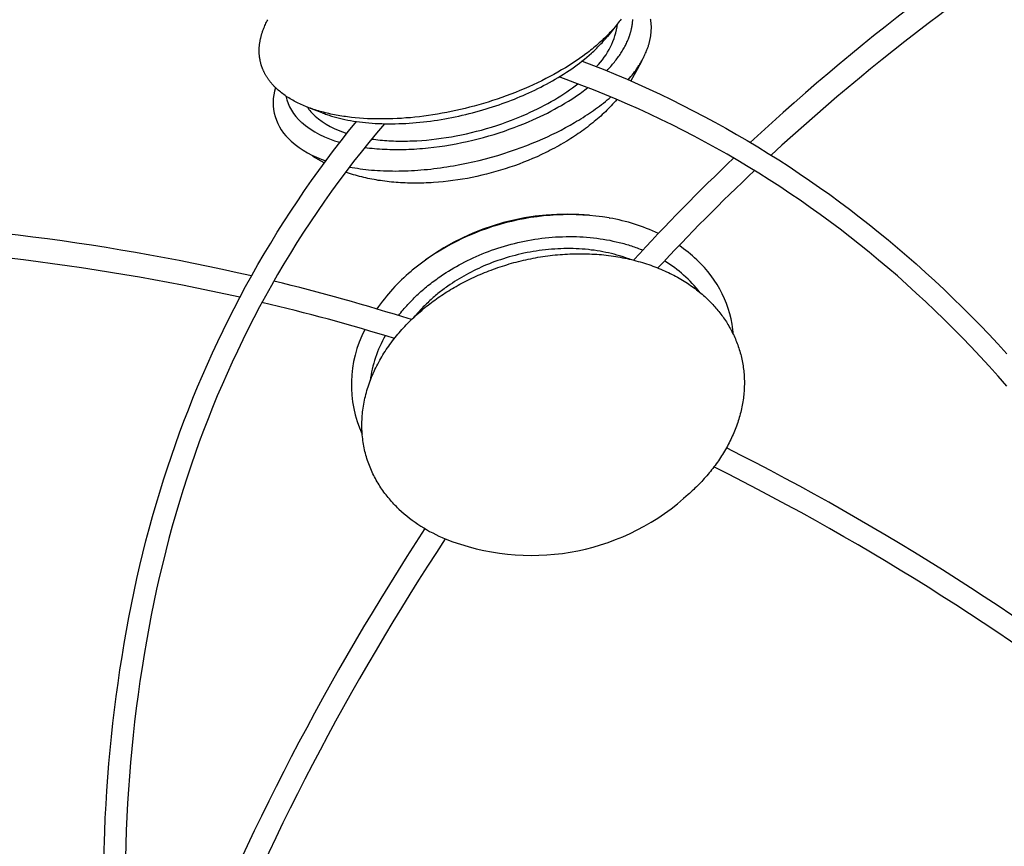
# Model space of a CAD drawing. Extents: x -528 to 528, y -528 to 3103.
# Drawn here: x -165 to -38, y 303 to 409 of the extents above; entities that cross this region are included whole.
import ezdxf

# ---------------------------------------------------------------- set-up
doc = ezdxf.new("R2010")
doc.units = 0
doc.header["$LTSCALE"] = 23.1
doc.layers.get('0').update_dxf_attribs({"linetype": 'CONTINUOUS'})
doc.layers.add('Luceplan', color=250, linetype='CONTINUOUS')

# ---------------------------------------------------------------- blocks, each defined once
blk = doc.blocks.new('Luceplan_Mesh_D86_(top view)')
at = {"layer": 'Luceplan'}
for p, q in [((-88.34, 408.18), (-89.34, 406.94)), ((-84.91, 403.79), (-85.49, 402.66)), ((-85.49, 402.66), (-86.33, 401.21)), ((-126.1, 397.09), (-127.81, 397.75)), ((-125.83, 390.62), (-127.29, 391.46)), ((-89.12, 383.53), (-89.05, 383.52)), ((-114.65, 376.65), (-114.49, 376.79)), ((-78.96, 347.86), (-79.53, 347.35))]:
    blk.add_line(p, q, dxfattribs=at)
for points in [[(-87.57, 409.16), (-87.69, 409), (-87.82, 408.84), (-87.94, 408.67), (-88.07, 408.51), (-88.21, 408.35), (-88.34, 408.19), (-88.48, 408.02), (-88.62, 407.86), (-88.77, 407.7), (-88.92, 407.54), (-89.07, 407.38), (-89.22, 407.21), (-89.38, 407.05), (-89.54, 406.89), (-89.71, 406.73), (-89.87, 406.57), (-90.04, 406.41), (-90.22, 406.25), (-90.39, 406.1), (-90.57, 405.94), (-90.75, 405.78), (-90.94, 405.62), (-91.13, 405.47), (-91.32, 405.31), (-91.51, 405.15), (-91.71, 405), (-91.91, 404.84), (-92.11, 404.69), (-92.52, 404.38), (-92.95, 404.08), (-93.38, 403.78), (-93.83, 403.48), (-94.29, 403.19), (-94.76, 402.89), (-95.24, 402.61), (-95.73, 402.32), (-96.24, 402.04), (-96.75, 401.76), (-97.27, 401.49), (-97.81, 401.22), (-98.35, 400.96), (-98.91, 400.7), (-99.47, 400.44), (-100.05, 400.19), (-100.62, 399.95), (-101.2, 399.71), (-101.78, 399.49), (-102.37, 399.27), (-102.95, 399.06), (-103.54, 398.85), (-104.13, 398.66), (-104.72, 398.47), (-105.31, 398.29), (-105.9, 398.12), (-106.5, 397.95), (-107.09, 397.8), (-107.68, 397.65), (-108.28, 397.51), (-108.87, 397.37), (-109.46, 397.25), (-110.05, 397.13), (-110.64, 397.02), (-111.23, 396.92), (-111.82, 396.82), (-112.41, 396.73), (-112.99, 396.65), (-113.57, 396.58), (-114.15, 396.52), (-114.72, 396.46), (-115.3, 396.42), (-115.86, 396.37), (-116.43, 396.34), (-116.99, 396.32), (-117.55, 396.3), (-118.1, 396.29), (-118.65, 396.29), (-119.19, 396.3), (-119.73, 396.31), (-120.26, 396.33), (-120.78, 396.36), (-121.3, 396.4), (-121.82, 396.45), (-122.33, 396.5), (-122.83, 396.56), (-123.07, 396.59), (-123.32, 396.63), (-123.56, 396.67), (-123.81, 396.71), (-124.05, 396.75), (-124.28, 396.79), (-124.52, 396.84), (-124.75, 396.88), (-124.99, 396.93), (-125.22, 396.98), (-125.45, 397.04), (-125.67, 397.09), (-125.9, 397.15), (-126.12, 397.21), (-126.34, 397.27), (-126.56, 397.33), (-126.77, 397.4), (-126.98, 397.46), (-127.19, 397.53), (-127.4, 397.6), (-127.61, 397.67), (-127.81, 397.75), (-128.01, 397.83), (-128.21, 397.9), (-128.41, 397.98), (-128.6, 398.07), (-128.79, 398.15), (-128.98, 398.24), (-129.17, 398.33), (-129.35, 398.42), (-129.53, 398.51), (-129.71, 398.6), (-129.88, 398.7), (-130.05, 398.8), (-130.22, 398.9), (-130.39, 399), (-130.55, 399.1), (-130.71, 399.21), (-130.87, 399.32), (-131.02, 399.43), (-131.17, 399.54), (-131.32, 399.65), (-131.47, 399.77), (-131.61, 399.89), (-131.75, 400.01), (-131.89, 400.13)], [(-86.66, 401.35), (-86.49, 401.55), (-86.32, 401.75), (-86.16, 401.95), (-86, 402.15), (-85.85, 402.36), (-85.7, 402.56), (-85.56, 402.76), (-85.42, 402.97), (-85.36, 403.07), (-85.29, 403.17), (-85.23, 403.27), (-85.17, 403.37), (-85.1, 403.47), (-85.04, 403.58), (-84.98, 403.68), (-84.93, 403.78), (-84.87, 403.88), (-84.81, 403.98), (-84.76, 404.08), (-84.71, 404.18), (-84.66, 404.29), (-84.61, 404.39), (-84.56, 404.49), (-84.51, 404.59), (-84.46, 404.69), (-84.42, 404.79), (-84.37, 404.89), (-84.33, 404.99), (-84.29, 405.09), (-84.25, 405.19), (-84.21, 405.29), (-84.18, 405.39), (-84.14, 405.49), (-84.11, 405.59), (-84.07, 405.69), (-84.04, 405.79), (-84.01, 405.89), (-83.98, 405.99), (-83.96, 406.09), (-83.93, 406.18), (-83.9, 406.28), (-83.88, 406.38), (-83.86, 406.48), (-83.84, 406.58), (-83.82, 406.67), (-83.8, 406.77), (-83.78, 406.87), (-83.77, 406.96), (-83.75, 407.06), (-83.74, 407.15), (-83.73, 407.25), (-83.72, 407.34), (-83.71, 407.44), (-83.7, 407.53), (-83.69, 407.63), (-83.69, 407.72), (-83.69, 407.81), (-83.68, 407.91), (-83.68, 408), (-83.68, 408.09), (-83.68, 408.18), (-83.68, 408.28), (-83.69, 408.37), (-83.69, 408.46), (-83.7, 408.55), (-83.71, 408.64), (-83.72, 408.73), (-83.73, 408.82), (-83.74, 408.91), (-83.75, 408.99), (-83.76, 409.08), (-83.78, 409.17)], [(-89.42, 402.51), (-89.29, 402.65), (-89.16, 402.79), (-89.03, 402.93), (-88.91, 403.07), (-88.79, 403.21), (-88.67, 403.35), (-88.55, 403.49), (-88.44, 403.63), (-88.33, 403.77), (-88.22, 403.92), (-88.11, 404.06), (-88.01, 404.2), (-87.9, 404.34), (-87.8, 404.48), (-87.71, 404.62), (-87.61, 404.77), (-87.52, 404.91), (-87.44, 405.05), (-87.35, 405.19), (-87.27, 405.34), (-87.19, 405.48), (-87.11, 405.62), (-87.03, 405.76), (-86.96, 405.9), (-86.89, 406.04), (-86.83, 406.19), (-86.76, 406.33), (-86.7, 406.47), (-86.64, 406.61), (-86.59, 406.75), (-86.54, 406.89), (-86.49, 407.03), (-86.46, 407.1), (-86.44, 407.17), (-86.42, 407.24), (-86.4, 407.31), (-86.38, 407.38), (-86.36, 407.44), (-86.34, 407.51), (-86.32, 407.58), (-86.3, 407.65), (-86.28, 407.72), (-86.27, 407.79), (-86.25, 407.86), (-86.24, 407.92), (-86.22, 407.99), (-86.21, 408.06), (-86.19, 408.13), (-86.18, 408.2), (-86.17, 408.26), (-86.16, 408.33), (-86.15, 408.4), (-86.14, 408.46), (-86.13, 408.53), (-86.12, 408.6), (-86.12, 408.66), (-86.11, 408.73), (-86.1, 408.8), (-86.1, 408.86), (-86.09, 408.93), (-86.09, 408.99), (-86.09, 409.06), (-86.08, 409.13)], [(-131.89, 400.13), (-131.95, 400.19), (-132.01, 400.25), (-132.07, 400.3), (-132.13, 400.36), (-132.19, 400.42), (-132.25, 400.48), (-132.31, 400.54), (-132.36, 400.6), (-132.42, 400.66), (-132.47, 400.72), (-132.53, 400.78), (-132.58, 400.84), (-132.63, 400.9), (-132.68, 400.96), (-132.73, 401.03), (-132.78, 401.09), (-132.83, 401.15), (-132.88, 401.21), (-132.93, 401.27), (-132.97, 401.34), (-133.02, 401.4), (-133.06, 401.46), (-133.1, 401.53), (-133.15, 401.59), (-133.19, 401.65), (-133.23, 401.72), (-133.27, 401.78), (-133.31, 401.85), (-133.35, 401.91), (-133.39, 401.98), (-133.42, 402.04), (-133.46, 402.11), (-133.49, 402.17), (-133.53, 402.24), (-133.56, 402.31), (-133.59, 402.37), (-133.62, 402.44), (-133.65, 402.51), (-133.68, 402.57), (-133.71, 402.64), (-133.74, 402.71), (-133.77, 402.77), (-133.79, 402.84), (-133.82, 402.91), (-133.85, 402.98), (-133.87, 403.05), (-133.89, 403.12), (-133.91, 403.18), (-133.94, 403.25), (-133.96, 403.32), (-133.98, 403.39), (-134, 403.46), (-134.01, 403.53), (-134.03, 403.6), (-134.05, 403.67), (-134.06, 403.74), (-134.08, 403.81), (-134.09, 403.88), (-134.1, 403.95), (-134.12, 404.02), (-134.13, 404.09), (-134.14, 404.16), (-134.15, 404.23), (-134.16, 404.31), (-134.17, 404.38), (-134.17, 404.45), (-134.18, 404.52), (-134.19, 404.59), (-134.19, 404.66), (-134.2, 404.74), (-134.2, 404.81), (-134.2, 404.88), (-134.2, 404.95), (-134.21, 405.03), (-134.21, 405.1), (-134.21, 405.17), (-134.2, 405.25), (-134.2, 405.32), (-134.2, 405.39), (-134.2, 405.47), (-134.19, 405.54), (-134.19, 405.61), (-134.18, 405.69), (-134.17, 405.76), (-134.16, 405.83), (-134.16, 405.91), (-134.15, 405.98), (-134.14, 406.06), (-134.13, 406.13), (-134.11, 406.21), (-134.1, 406.28), (-134.09, 406.36), (-134.07, 406.43), (-134.06, 406.51), (-134.04, 406.58), (-134.03, 406.66), (-134.01, 406.73), (-133.99, 406.81), (-133.97, 406.88), (-133.96, 406.96), (-133.94, 407.03), (-133.91, 407.11), (-133.89, 407.18), (-133.87, 407.26), (-133.85, 407.33), (-133.82, 407.41), (-133.8, 407.49), (-133.77, 407.56), (-133.72, 407.71), (-133.66, 407.87), (-133.6, 408.02), (-133.54, 408.17), (-133.48, 408.33), (-133.41, 408.48), (-133.34, 408.63), (-133.26, 408.79), (-133.19, 408.94), (-133.11, 409.09)], [(-126.1, 397.09), (-125.96, 397.03), (-125.81, 396.98), (-125.65, 396.92), (-125.5, 396.87), (-125.35, 396.82), (-125.19, 396.77), (-125.03, 396.71), (-124.87, 396.67), (-124.71, 396.62), (-124.54, 396.57), (-124.38, 396.52), (-124.21, 396.48), (-123.87, 396.39), (-123.52, 396.31), (-123.16, 396.23), (-122.8, 396.16), (-122.43, 396.09), (-122.05, 396.03), (-121.67, 395.97), (-121.28, 395.91), (-120.89, 395.87), (-120.49, 395.82), (-120.08, 395.79), (-119.67, 395.75), (-119.25, 395.73), (-118.83, 395.7), (-118.41, 395.69), (-117.98, 395.68), (-117.54, 395.67), (-117.11, 395.67), (-116.67, 395.68), (-116.22, 395.69), (-115.78, 395.7), (-115.33, 395.73), (-114.88, 395.75), (-114.42, 395.78), (-113.97, 395.82), (-113.51, 395.87), (-113.05, 395.91), (-112.6, 395.97), (-112.14, 396.03), (-111.68, 396.09), (-111.22, 396.16), (-110.76, 396.23), (-110.31, 396.31), (-109.85, 396.39), (-109.4, 396.48), (-108.94, 396.57), (-108.49, 396.67), (-108.04, 396.77), (-107.6, 396.87), (-107.15, 396.98), (-106.71, 397.1), (-106.28, 397.21), (-105.84, 397.33), (-105.41, 397.46), (-104.98, 397.58), (-104.56, 397.71), (-104.14, 397.85), (-103.72, 397.98), (-103.31, 398.12), (-102.91, 398.27), (-102.51, 398.41), (-102.11, 398.56), (-101.72, 398.71), (-101.33, 398.86), (-100.95, 399.02), (-100.58, 399.17), (-100.21, 399.33), (-99.84, 399.49), (-99.46, 399.66), (-99.08, 399.84), (-98.69, 400.02), (-98.31, 400.21), (-97.93, 400.4), (-97.56, 400.59), (-97.18, 400.79), (-96.81, 401), (-96.43, 401.2), (-96.07, 401.42), (-95.7, 401.63), (-95.34, 401.85), (-94.98, 402.08), (-94.63, 402.31), (-94.28, 402.54), (-93.94, 402.77), (-93.6, 403.01), (-93.26, 403.26), (-92.94, 403.5), (-92.62, 403.75), (-92.3, 404.01), (-91.99, 404.26), (-91.69, 404.52), (-91.4, 404.78), (-91.25, 404.91), (-91.11, 405.04), (-90.97, 405.18), (-90.83, 405.31), (-90.69, 405.44), (-90.56, 405.58), (-90.43, 405.71), (-90.3, 405.85), (-90.17, 405.98), (-90.04, 406.12), (-89.92, 406.25), (-89.8, 406.39), (-89.68, 406.53), (-89.56, 406.66), (-89.45, 406.8), (-89.34, 406.94)], [(-92.6, 403.76), (-91.14, 403.2), (-89.69, 402.62), (-88.25, 402.03), (-86.81, 401.42), (-85.38, 400.78), (-83.96, 400.14), (-82.55, 399.47), (-81.14, 398.8), (-79.71, 398.09), (-78.3, 397.36), (-76.89, 396.63), (-75.49, 395.87), (-74.09, 395.1), (-72.71, 394.31), (-71.33, 393.51), (-69.97, 392.69), (-68.62, 391.86), (-67.27, 391.01), (-65.94, 390.15), (-64.62, 389.27), (-63.3, 388.38), (-62, 387.47), (-60.71, 386.55), (-59.43, 385.61), (-58.15, 384.66), (-56.89, 383.69), (-55.64, 382.71), (-54.4, 381.72), (-53.18, 380.71), (-51.96, 379.69), (-50.75, 378.65), (-49.56, 377.6), (-48.35, 376.52), (-47.15, 375.41), (-45.96, 374.3), (-44.79, 373.17), (-43.63, 372.03), (-42.48, 370.88), (-41.34, 369.72), (-40.22, 368.54), (-39.05, 367.29), (-37.89, 366.03)], [(-37.88, 361.86), (-39.02, 363.15), (-40.17, 364.43), (-41.33, 365.69), (-42.51, 366.94), (-43.65, 368.12), (-44.8, 369.29), (-45.97, 370.45), (-47.15, 371.6), (-48.34, 372.73), (-49.55, 373.85), (-50.76, 374.95), (-51.99, 376.05), (-53.2, 377.09), (-54.41, 378.11), (-55.63, 379.12), (-56.87, 380.12), (-58.12, 381.11), (-59.37, 382.08), (-60.64, 383.03), (-61.92, 383.97), (-63.22, 384.9), (-64.52, 385.81), (-65.83, 386.7), (-67.15, 387.58), (-68.49, 388.44), (-69.83, 389.29), (-71.19, 390.12), (-72.55, 390.94), (-73.93, 391.74), (-75.33, 392.53), (-76.73, 393.3), (-78.15, 394.06), (-79.57, 394.8), (-81, 395.52), (-82.44, 396.22), (-83.89, 396.91), (-85.33, 397.58), (-86.77, 398.22), (-88.23, 398.85), (-89.69, 399.46), (-91.15, 400.05), (-92.62, 400.62), (-94.1, 401.17), (-95.58, 401.71)], [(-120.61, 392.62), (-120.3, 392.58), (-119.99, 392.55), (-119.67, 392.51), (-119.35, 392.48), (-119.03, 392.45), (-118.7, 392.43), (-118.37, 392.41), (-118.04, 392.39), (-117.71, 392.38), (-117.37, 392.36), (-117.03, 392.36), (-116.69, 392.35), (-116.34, 392.35), (-115.99, 392.35), (-115.65, 392.36), (-115.29, 392.37), (-114.94, 392.38), (-114.59, 392.4), (-114.23, 392.42), (-113.88, 392.44), (-113.52, 392.47), (-113.16, 392.5), (-112.8, 392.53), (-112.44, 392.57), (-111.71, 392.65), (-110.99, 392.74), (-110.27, 392.85), (-109.54, 392.97), (-108.82, 393.1), (-108.11, 393.24), (-107.4, 393.4), (-106.69, 393.56), (-105.99, 393.73), (-105.3, 393.92), (-104.61, 394.11), (-103.94, 394.31), (-103.27, 394.52), (-102.62, 394.74), (-101.98, 394.96), (-101.35, 395.19), (-100.73, 395.43), (-100.12, 395.67), (-99.53, 395.92), (-98.96, 396.17), (-98.49, 396.38), (-98.02, 396.6), (-97.55, 396.83), (-97.08, 397.06), (-96.62, 397.3), (-96.16, 397.54), (-95.71, 397.8), (-95.25, 398.05), (-94.81, 398.32), (-94.37, 398.59), (-93.93, 398.86), (-93.5, 399.15), (-93.08, 399.43), (-92.87, 399.58), (-92.66, 399.73), (-92.46, 399.88), (-92.26, 400.03), (-92.06, 400.18), (-91.86, 400.33)], [(-119.72, 393.71), (-119.45, 393.68), (-119.18, 393.64), (-118.9, 393.61), (-118.62, 393.58), (-118.34, 393.55), (-118.06, 393.53), (-117.77, 393.51), (-117.49, 393.49), (-117.2, 393.48), (-116.91, 393.46), (-116.61, 393.45), (-116.32, 393.45), (-116.02, 393.44), (-115.72, 393.44), (-115.42, 393.44), (-115.12, 393.45), (-114.81, 393.46), (-114.51, 393.47), (-114.2, 393.48), (-113.89, 393.49), (-113.27, 393.53), (-112.65, 393.58), (-112.01, 393.65), (-111.38, 393.72), (-110.74, 393.8), (-110.1, 393.9), (-109.45, 394), (-108.81, 394.12), (-108.16, 394.25), (-107.51, 394.39), (-106.86, 394.54), (-106.21, 394.7), (-105.56, 394.87), (-104.91, 395.06), (-104.26, 395.25), (-103.61, 395.46), (-102.96, 395.68), (-102.32, 395.91), (-101.68, 396.14), (-101.04, 396.4), (-100.41, 396.66), (-100.1, 396.79), (-99.78, 396.93), (-99.3, 397.15), (-98.83, 397.37), (-98.36, 397.6), (-97.9, 397.83), (-97.46, 398.06), (-97.02, 398.3), (-96.59, 398.54), (-96.17, 398.78), (-95.76, 399.03), (-95.36, 399.28), (-94.97, 399.53), (-94.59, 399.79), (-94.22, 400.04), (-93.86, 400.3), (-93.69, 400.43), (-93.51, 400.56), (-93.34, 400.7), (-93.17, 400.83)], [(-88.12, 398.81), (-88.3, 398.6), (-88.48, 398.4), (-88.67, 398.2), (-88.85, 398), (-89.04, 397.8), (-89.23, 397.61), (-89.42, 397.42), (-89.61, 397.23), (-89.81, 397.04), (-90.01, 396.86), (-90.21, 396.67), (-90.41, 396.49), (-90.62, 396.31), (-90.82, 396.14), (-91.03, 395.96), (-91.24, 395.79), (-91.47, 395.61), (-91.69, 395.43), (-91.92, 395.25), (-92.16, 395.07), (-92.39, 394.9), (-92.62, 394.73), (-92.86, 394.56), (-93.1, 394.4), (-93.34, 394.24), (-93.58, 394.07), (-93.83, 393.92), (-94.07, 393.76), (-94.32, 393.6), (-94.57, 393.45), (-95.06, 393.16), (-95.34, 393), (-95.61, 392.84), (-95.88, 392.69), (-96.16, 392.54), (-96.44, 392.39), (-96.72, 392.25), (-96.99, 392.11), (-97.28, 391.97), (-97.84, 391.7), (-98.41, 391.43), (-98.99, 391.18), (-99.56, 390.94), (-100.15, 390.71), (-100.73, 390.48), (-101.32, 390.27), (-101.92, 390.06), (-102.51, 389.87), (-103.11, 389.68), (-103.72, 389.51), (-104.32, 389.34), (-104.93, 389.18), (-105.54, 389.03), (-106.15, 388.89), (-106.77, 388.76), (-107.38, 388.64), (-108, 388.53), (-108.62, 388.43), (-109.24, 388.35), (-109.86, 388.27), (-110.49, 388.2), (-111.11, 388.14), (-111.74, 388.09), (-112.05, 388.07), (-112.37, 388.06), (-112.68, 388.04), (-112.99, 388.03), (-113.31, 388.02), (-113.62, 388.02), (-113.93, 388.01), (-114.25, 388.01), (-114.83, 388.02), (-115.12, 388.03), (-115.41, 388.04), (-115.7, 388.05), (-115.99, 388.07), (-116.28, 388.09), (-116.57, 388.11), (-116.86, 388.13), (-117.15, 388.16), (-117.44, 388.19), (-117.73, 388.22), (-118.02, 388.26), (-118.3, 388.3), (-118.59, 388.34), (-118.88, 388.38), (-119.15, 388.43), (-119.41, 388.47), (-119.68, 388.52), (-119.95, 388.58), (-120.21, 388.63), (-120.48, 388.69), (-120.74, 388.75), (-121, 388.82), (-121.27, 388.88), (-121.53, 388.95), (-121.79, 389.03), (-122.05, 389.1), (-122.31, 389.18), (-122.57, 389.26), (-122.83, 389.35), (-123.08, 389.44)], [(-122.58, 390.1), (-122.24, 390.04), (-121.89, 389.98), (-121.55, 389.93), (-121.19, 389.88), (-120.84, 389.83), (-120.47, 389.79), (-120.11, 389.75), (-119.74, 389.71), (-119.36, 389.68), (-118.98, 389.66), (-118.6, 389.63), (-118.21, 389.62), (-117.82, 389.6), (-117.43, 389.59), (-117.03, 389.59), (-116.63, 389.58), (-116.23, 389.59), (-115.83, 389.59), (-115.42, 389.6), (-115.01, 389.62), (-114.6, 389.64), (-114.19, 389.66), (-113.78, 389.69), (-113.36, 389.72), (-112.94, 389.76), (-112.53, 389.8), (-112.11, 389.84), (-111.69, 389.89), (-111.27, 389.94), (-110.85, 390), (-110.43, 390.06), (-110.01, 390.12), (-109.59, 390.19), (-109.18, 390.26), (-108.34, 390.41), (-107.51, 390.58), (-106.69, 390.76), (-105.87, 390.95), (-105.06, 391.15), (-104.27, 391.37), (-103.48, 391.6), (-102.7, 391.84), (-101.94, 392.08), (-101.19, 392.34), (-100.46, 392.61), (-99.74, 392.88), (-99.03, 393.16), (-98.35, 393.44), (-97.68, 393.73), (-97.08, 394), (-96.49, 394.28), (-95.9, 394.57), (-95.32, 394.87), (-94.74, 395.18), (-94.16, 395.49), (-93.59, 395.82), (-93.31, 395.99), (-93.03, 396.16), (-92.75, 396.33), (-92.47, 396.5), (-92.2, 396.68), (-91.92, 396.85), (-91.66, 397.03), (-91.39, 397.21), (-91.12, 397.4), (-90.86, 397.58), (-90.61, 397.77), (-90.35, 397.96), (-90.1, 398.15), (-89.85, 398.34), (-89.61, 398.54), (-89.36, 398.74), (-89.13, 398.93), (-88.89, 399.13)], [(-154.21, 300.88), (-154.1, 304.41), (-154.03, 306.17), (-153.94, 307.94), (-153.83, 309.7), (-153.7, 311.46), (-153.56, 313.2), (-153.41, 314.93), (-153.24, 316.66), (-153.05, 318.39), (-152.85, 320.12), (-152.63, 321.84), (-152.39, 323.56), (-152.14, 325.28), (-151.88, 326.97), (-151.6, 328.66), (-151.3, 330.34), (-150.99, 332.02), (-150.66, 333.7), (-150.32, 335.37), (-149.95, 337.04), (-149.57, 338.71), (-149.19, 340.3), (-148.79, 341.89), (-148.37, 343.47), (-147.94, 345.05), (-147.49, 346.63), (-147.02, 348.2), (-146.53, 349.76), (-146.03, 351.32), (-145.52, 352.83), (-145, 354.34), (-144.46, 355.84), (-143.91, 357.33), (-143.33, 358.81), (-142.74, 360.29), (-142.14, 361.77), (-141.52, 363.23), (-140.88, 364.69), (-140.22, 366.15), (-139.55, 367.59), (-138.86, 369.03), (-138.16, 370.46), (-137.44, 371.88), (-136.7, 373.29), (-135.95, 374.69), (-135.17, 376.11), (-134.37, 377.52), (-133.55, 378.91), (-132.72, 380.3), (-131.88, 381.68), (-131.02, 383.05), (-130.14, 384.41), (-129.24, 385.76), (-128.35, 387.07), (-127.45, 388.38), (-126.52, 389.67), (-125.59, 390.95), (-124.63, 392.23), (-123.66, 393.49), (-122.68, 394.73), (-121.68, 395.97)], [(-118.07, 395.68), (-119.09, 394.48), (-120.09, 393.26), (-121.08, 392.03), (-122.05, 390.79), (-123.01, 389.53), (-123.95, 388.26), (-124.88, 386.98), (-125.8, 385.69), (-126.71, 384.37), (-127.6, 383.04), (-128.48, 381.7), (-129.34, 380.35), (-130.19, 378.98), (-131.02, 377.61), (-131.83, 376.23), (-132.63, 374.84), (-133.4, 373.46), (-134.16, 372.06), (-134.9, 370.65), (-135.62, 369.24), (-136.33, 367.82), (-137.02, 366.38), (-137.69, 364.95), (-138.35, 363.5), (-138.99, 362.04), (-139.61, 360.58), (-140.21, 359.11), (-140.8, 357.64), (-141.37, 356.15), (-141.93, 354.66), (-142.46, 353.17), (-142.98, 351.67), (-143.5, 350.11), (-144.01, 348.54), (-144.49, 346.97), (-144.96, 345.39), (-145.4, 343.81), (-145.84, 342.22), (-146.25, 340.63), (-146.64, 339.03), (-147.04, 337.37), (-147.42, 335.69), (-147.77, 334.01), (-148.11, 332.33), (-148.44, 330.65), (-148.74, 328.96), (-149.03, 327.27), (-149.3, 325.57), (-149.57, 323.83), (-149.81, 322.09), (-150.04, 320.34), (-150.25, 318.59), (-150.44, 316.84), (-150.62, 315.09), (-150.78, 313.34), (-150.92, 311.58), (-151.05, 309.83), (-151.16, 308.07), (-151.26, 306.31), (-151.34, 304.55), (-151.4, 302.79), (-151.45, 301.03)], [(-116.27, 370.95), (-116.12, 371.14), (-115.97, 371.32), (-115.82, 371.5), (-115.67, 371.68), (-115.52, 371.86), (-115.36, 372.04), (-115.2, 372.21), (-115.04, 372.39), (-114.88, 372.56), (-114.72, 372.73), (-114.56, 372.9), (-114.39, 373.07), (-114.22, 373.23), (-114.05, 373.4), (-113.88, 373.56), (-113.71, 373.72), (-113.54, 373.88), (-113.36, 374.04), (-113.19, 374.2), (-113.01, 374.35), (-112.83, 374.51), (-112.65, 374.66), (-112.46, 374.81), (-112.28, 374.95), (-112.09, 375.1), (-111.91, 375.24), (-111.72, 375.39), (-111.53, 375.53), (-111.34, 375.66), (-111.15, 375.8), (-110.95, 375.93), (-110.76, 376.07), (-110.44, 376.28), (-110.13, 376.48), (-109.8, 376.69), (-109.47, 376.89), (-109.13, 377.09), (-108.79, 377.29), (-108.44, 377.48), (-108.09, 377.67), (-107.73, 377.86), (-107.37, 378.04), (-107, 378.22), (-106.62, 378.4), (-106.24, 378.57), (-105.86, 378.74), (-105.47, 378.9), (-105.07, 379.06), (-104.67, 379.21), (-104.27, 379.36), (-103.86, 379.5), (-103.45, 379.64), (-103.03, 379.77), (-102.61, 379.9), (-102.19, 380.02), (-101.76, 380.14), (-101.33, 380.25), (-100.9, 380.35), (-100.46, 380.45), (-100.03, 380.54), (-99.59, 380.63), (-99.14, 380.71), (-98.7, 380.78), (-98.26, 380.85), (-97.81, 380.91), (-97.36, 380.96), (-96.91, 381.01), (-96.47, 381.05), (-96.02, 381.08), (-95.57, 381.1), (-95.12, 381.12), (-94.67, 381.13), (-94.23, 381.14), (-93.78, 381.14), (-93.34, 381.13), (-92.9, 381.11), (-92.46, 381.09), (-92.02, 381.05), (-91.58, 381.02), (-91.15, 380.97), (-90.72, 380.92), (-90.29, 380.86), (-89.87, 380.8), (-89.45, 380.73), (-89.04, 380.65), (-88.63, 380.56), (-88.22, 380.47), (-87.82, 380.38), (-87.42, 380.27), (-87.22, 380.22), (-87.02, 380.16), (-86.83, 380.1), (-86.64, 380.05), (-86.44, 379.99), (-86.25, 379.92), (-86.06, 379.86), (-85.88, 379.8), (-85.69, 379.73), (-85.5, 379.67), (-85.32, 379.6), (-85.14, 379.53), (-84.96, 379.46), (-84.78, 379.38)], [(-86.43, 378.2), (-86.59, 378.26), (-86.76, 378.32), (-87.09, 378.44), (-87.43, 378.55), (-87.77, 378.65), (-88.12, 378.75), (-88.47, 378.85), (-88.83, 378.94), (-89.19, 379.02), (-89.55, 379.1), (-89.92, 379.17), (-90.29, 379.24), (-90.66, 379.3), (-91.04, 379.36), (-91.42, 379.4), (-91.8, 379.45), (-92.19, 379.49), (-92.58, 379.52), (-92.97, 379.54), (-93.36, 379.56), (-93.75, 379.58), (-94.15, 379.59), (-94.54, 379.59), (-94.94, 379.58), (-95.34, 379.57), (-95.74, 379.56), (-96.13, 379.53), (-96.53, 379.5), (-96.93, 379.47), (-97.33, 379.43), (-97.73, 379.38), (-98.12, 379.33), (-98.52, 379.27), (-98.91, 379.21), (-99.31, 379.14), (-99.7, 379.06), (-100.09, 378.98), (-100.47, 378.9), (-100.86, 378.81), (-101.24, 378.71), (-101.62, 378.61), (-102, 378.5), (-102.38, 378.39), (-102.75, 378.28), (-103.12, 378.15), (-103.48, 378.03), (-103.84, 377.9), (-104.2, 377.77), (-104.55, 377.63), (-104.9, 377.48), (-105.25, 377.34), (-105.59, 377.19), (-105.92, 377.03), (-106.26, 376.88), (-106.58, 376.72), (-106.91, 376.55), (-107.22, 376.39), (-107.54, 376.22), (-107.85, 376.04), (-108.15, 375.87), (-108.45, 375.69), (-108.74, 375.51), (-109.03, 375.33), (-109.31, 375.14), (-109.59, 374.96), (-109.92, 374.73), (-110.08, 374.62), (-110.24, 374.51), (-110.39, 374.39), (-110.55, 374.27), (-110.71, 374.15), (-110.86, 374.03), (-111.02, 373.91), (-111.17, 373.79), (-111.32, 373.66), (-111.48, 373.54), (-111.63, 373.41), (-111.78, 373.28), (-111.92, 373.15), (-112.07, 373.02), (-112.22, 372.88), (-112.36, 372.75), (-112.5, 372.61), (-112.65, 372.48), (-112.79, 372.34), (-112.93, 372.2), (-113.07, 372.06), (-113.2, 371.92), (-113.34, 371.78), (-113.47, 371.63), (-113.61, 371.49), (-113.74, 371.34), (-113.87, 371.2), (-114, 371.05), (-114.13, 370.9), (-114.25, 370.75)], [(-116.21, 346), (-116.37, 346.16), (-116.52, 346.32), (-116.68, 346.47), (-116.84, 346.64), (-116.99, 346.8), (-117.14, 346.97), (-117.29, 347.13), (-117.43, 347.31), (-117.58, 347.48), (-117.72, 347.65), (-117.86, 347.83), (-118, 348.01), (-118.13, 348.19), (-118.27, 348.38), (-118.4, 348.56), (-118.53, 348.75), (-118.65, 348.94), (-118.77, 349.14), (-118.89, 349.33), (-119.01, 349.53), (-119.12, 349.73), (-119.24, 349.93), (-119.34, 350.14), (-119.45, 350.34), (-119.55, 350.55), (-119.65, 350.76), (-119.75, 350.97), (-119.84, 351.19), (-119.93, 351.4), (-120.01, 351.62), (-120.1, 351.84), (-120.18, 352.06), (-120.25, 352.28), (-120.32, 352.51), (-120.39, 352.73), (-120.46, 352.96), (-120.52, 353.19), (-120.58, 353.42), (-120.63, 353.65), (-120.68, 353.89), (-120.73, 354.12), (-120.77, 354.36), (-120.81, 354.6), (-120.84, 354.83), (-120.87, 355.07), (-120.9, 355.31), (-120.92, 355.56), (-120.94, 355.8), (-120.96, 356.04), (-120.97, 356.29), (-120.98, 356.53), (-120.98, 356.78), (-120.98, 357.03), (-120.97, 357.28), (-120.96, 357.52), (-120.95, 357.77), (-120.93, 358.02), (-120.91, 358.27), (-120.88, 358.52), (-120.85, 358.77), (-120.82, 359.02), (-120.78, 359.27), (-120.74, 359.52), (-120.69, 359.78), (-120.64, 360.03), (-120.59, 360.28), (-120.53, 360.53), (-120.47, 360.78), (-120.4, 361.03), (-120.33, 361.28), (-120.26, 361.53), (-120.18, 361.78), (-120.09, 362.02), (-120.01, 362.27), (-119.92, 362.52), (-119.82, 362.77), (-119.73, 363.01), (-119.62, 363.26), (-119.52, 363.5), (-119.41, 363.74), (-119.3, 363.98), (-119.18, 364.22), (-119.06, 364.46), (-118.94, 364.7), (-118.81, 364.94), (-118.68, 365.18), (-118.55, 365.41), (-118.41, 365.64), (-118.27, 365.88), (-118.13, 366.11), (-117.98, 366.33), (-117.83, 366.56), (-117.68, 366.79), (-117.52, 367.01), (-117.37, 367.23), (-117.2, 367.45), (-117.04, 367.67), (-116.87, 367.89), (-116.7, 368.1), (-116.53, 368.32), (-116.36, 368.53), (-116.18, 368.74), (-116, 368.95), (-115.82, 369.15), (-115.63, 369.35), (-115.45, 369.55), (-115.26, 369.75), (-115.07, 369.95), (-114.88, 370.15), (-114.68, 370.34), (-114.49, 370.53), (-114.29, 370.72), (-114.09, 370.9), (-113.88, 371.09), (-113.68, 371.27), (-113.48, 371.45), (-113.27, 371.62), (-113.06, 371.8), (-112.85, 371.97), (-112.64, 372.14), (-112.43, 372.31), (-112.22, 372.47), (-112, 372.63), (-111.79, 372.79), (-111.57, 372.95), (-111.35, 373.11), (-111.13, 373.26), (-110.92, 373.41), (-110.69, 373.56), (-110.47, 373.71), (-110.24, 373.86), (-110.02, 374), (-109.78, 374.15), (-109.55, 374.29), (-109.31, 374.43), (-109.07, 374.57), (-108.83, 374.71), (-108.58, 374.85), (-108.34, 374.99), (-108.08, 375.12), (-107.83, 375.25), (-107.58, 375.38), (-107.32, 375.51), (-107.06, 375.64), (-106.79, 375.77), (-106.53, 375.89), (-106.26, 376.02), (-105.99, 376.14), (-105.72, 376.26), (-105.44, 376.37), (-105.17, 376.49), (-104.89, 376.6), (-104.6, 376.71), (-104.32, 376.82), (-104.04, 376.93), (-103.75, 377.03), (-103.46, 377.13), (-103.17, 377.23), (-102.87, 377.33), (-102.58, 377.42), (-102.28, 377.51), (-101.98, 377.6), (-101.68, 377.69), (-101.38, 377.77), (-101.08, 377.85), (-100.78, 377.93), (-100.47, 378.01), (-100.16, 378.08), (-99.85, 378.15), (-99.55, 378.22), (-99.23, 378.28), (-98.92, 378.34), (-98.61, 378.4), (-98.3, 378.46), (-97.98, 378.51), (-97.67, 378.56), (-97.35, 378.61), (-97.04, 378.65), (-96.72, 378.69), (-96.4, 378.73), (-96.09, 378.76), (-95.77, 378.79), (-95.45, 378.82), (-95.13, 378.84), (-94.82, 378.86), (-94.5, 378.88), (-94.18, 378.9), (-93.86, 378.91), (-93.55, 378.92), (-93.23, 378.92), (-92.91, 378.92), (-92.6, 378.92), (-92.28, 378.92), (-91.97, 378.91), (-91.66, 378.9), (-91.34, 378.88), (-91.03, 378.87), (-90.72, 378.85), (-90.41, 378.82), (-90.1, 378.8), (-89.8, 378.76), (-89.49, 378.73), (-89.19, 378.69), (-88.88, 378.65), (-88.58, 378.61), (-88.28, 378.57), (-87.98, 378.52), (-87.69, 378.46), (-87.39, 378.41), (-87.1, 378.35), (-86.81, 378.29), (-86.52, 378.22), (-86.23, 378.16), (-85.95, 378.09), (-85.67, 378.01), (-85.39, 377.94), (-85.11, 377.86), (-84.83, 377.78), (-84.56, 377.7), (-84.29, 377.61), (-84.02, 377.52), (-83.76, 377.43), (-83.49, 377.33), (-83.23, 377.24), (-82.98, 377.14), (-82.72, 377.03), (-82.47, 376.93), (-82.22, 376.82), (-81.97, 376.72), (-81.73, 376.6), (-81.49, 376.49), (-81.25, 376.38), (-81.02, 376.26), (-80.78, 376.14), (-80.56, 376.02), (-80.33, 375.89), (-80.11, 375.77), (-79.89, 375.64), (-79.67, 375.51), (-79.46, 375.38), (-79.25, 375.25), (-79.04, 375.11), (-78.84, 374.98), (-78.64, 374.84), (-78.44, 374.7), (-78.24, 374.56), (-78.05, 374.42), (-77.86, 374.27), (-77.68, 374.13), (-77.5, 373.98), (-77.32, 373.84), (-77.14, 373.69), (-76.97, 373.54), (-76.8, 373.39), (-76.64, 373.23), (-76.47, 373.08), (-76.33, 372.94), (-76.19, 372.8), (-76.05, 372.66), (-75.91, 372.52), (-75.77, 372.37), (-75.63, 372.22), (-75.5, 372.07), (-75.37, 371.92), (-75.23, 371.77), (-75.1, 371.61), (-74.98, 371.46), (-74.85, 371.3), (-74.73, 371.14), (-74.6, 370.97), (-74.48, 370.81), (-74.37, 370.64), (-74.25, 370.48), (-74.14, 370.31), (-74.02, 370.13), (-73.91, 369.96), (-73.81, 369.79), (-73.7, 369.61), (-73.6, 369.43), (-73.5, 369.25), (-73.4, 369.07), (-73.3, 368.88), (-73.21, 368.7), (-73.12, 368.51), (-73.03, 368.32), (-72.94, 368.13), (-72.86, 367.94), (-72.78, 367.75), (-72.7, 367.56), (-72.62, 367.36), (-72.55, 367.16), (-72.48, 366.96), (-72.41, 366.76), (-72.35, 366.56), (-72.29, 366.36), (-72.23, 366.15), (-72.17, 365.95), (-72.12, 365.74), (-72.07, 365.54), (-72.03, 365.33), (-71.98, 365.12), (-71.94, 364.91), (-71.9, 364.69), (-71.87, 364.48), (-71.84, 364.27), (-71.81, 364.05), (-71.78, 363.83), (-71.76, 363.62), (-71.74, 363.4), (-71.73, 363.18), (-71.72, 362.96), (-71.71, 362.74), (-71.7, 362.52), (-71.7, 362.3), (-71.7, 362.08), (-71.71, 361.86), (-71.71, 361.63), (-71.72, 361.41), (-71.74, 361.19), (-71.76, 360.96), (-71.78, 360.74), (-71.8, 360.52), (-71.83, 360.29), (-71.86, 360.07), (-71.89, 359.84), (-71.93, 359.62), (-71.97, 359.39), (-72.01, 359.17), (-72.06, 358.94), (-72.11, 358.72), (-72.17, 358.49), (-72.22, 358.27), (-72.28, 358.04), (-72.35, 357.82), (-72.41, 357.6), (-72.48, 357.37), (-72.55, 357.15), (-72.63, 356.93), (-72.71, 356.71), (-72.79, 356.49), (-72.88, 356.26), (-72.97, 356.04), (-73.06, 355.82), (-73.15, 355.61), (-73.25, 355.39), (-73.35, 355.17), (-73.45, 354.96), (-73.56, 354.74), (-73.67, 354.53), (-73.78, 354.31), (-73.89, 354.1), (-74.01, 353.89), (-74.13, 353.68), (-74.25, 353.47), (-74.38, 353.26), (-74.51, 353.05), (-74.64, 352.85), (-74.77, 352.64), (-74.9, 352.44), (-75.04, 352.24), (-75.18, 352.04), (-75.32, 351.84), (-75.47, 351.64), (-75.62, 351.44), (-75.76, 351.25), (-75.92, 351.06), (-76.07, 350.86), (-76.22, 350.67), (-76.38, 350.49), (-76.54, 350.3), (-76.7, 350.11), (-76.87, 349.93), (-77.03, 349.75), (-77.2, 349.57), (-77.37, 349.39), (-77.54, 349.21), (-77.71, 349.03), (-77.88, 348.86), (-78.06, 348.69), (-78.23, 348.52), (-78.41, 348.35), (-78.59, 348.18), (-78.77, 348.02), (-78.96, 347.86)]]:
    blk.add_lwpolyline(points, dxfattribs=at)
for centre, radius, start, end in [((129.74, 177.16), 294.91, 121.0187, 132.8791), ((129.18, 176.76), 291.81, 120.7276, 132.5795), ((-97.48, 409.81), 9.53, 314.8136, 352.4128), ((-125.82, 398.45), 6.59, 163.114, 229.6514), ((-124.63, 400.64), 6.31, 192.6268, 228.8981), ((-122.59, 401.55), 6.58, 214.3606, 227.8156), ((-120.69, 405.33), 12.43, 229.4531, 255.4629), ((-119.81, 405), 11.01, 229.1684, 253.6092), ((-121.73, 403.04), 12.74, 228.9955, 252.2096), ((110.97, 198.13), 266.78, 133.6221, 137.5781), ((110.33, 198.05), 263.38, 133.3287, 137.1754), ((-200.94, 88.58), 294.9, 77.1174, 88.98), ((-94.32, 351.98), 31.98, 80.6434, 129.1185), ((-94.59, 353.02), 31, 84.5282, 125.9355), ((-93.28, 359.45), 24.44, 64.5606, 80.0409), ((-200.26, 88.51), 291.8, 77.417, 89.2709), ((-90.48, 364.81), 18.37, 46.4932, 55.67), ((-87.83, 367.25), 14.78, 4.7355, 47.4281), ((-90.35, 363.99), 16.3, 37.5502, 59.1783), ((-99, 357.98), 24.36, 129.9658, 145.4416), ((-195.1, 116.36), 266.52, 72.4169, 76.3758), ((-194.53, 116.55), 263.19, 72.8207, 76.6692), ((-106.93, 362.06), 15.4, 152.6354, 204.607), ((-103.81, 360.42), 16.24, 150.7534, 172.4877), ((-227.02, 50.91), 339.43, 51.6863, 63.2054), ((-225.71, 52.44), 334.56, 51.7763, 63.344), ((-99.13, 369.94), 29.91, 248.2217, 310.9554), ((-102.72, 360.42), 19.74, 226.9067, 247.6383), ((171.03, 157.65), 339.3, 146.7907, 158.3141), ((169.35, 158.21), 334.67, 146.656, 158.22)]:
    blk.add_arc(centre, radius, start, end, dxfattribs=at)

msp = doc.modelspace()

# ---------------------------------------------------------------- block references
at = {"lineweight": 0}
msp.add_blockref('Luceplan_Mesh_D86_(top view)', (0, 0), dxfattribs=at)

doc.saveas('drawing.dxf')
